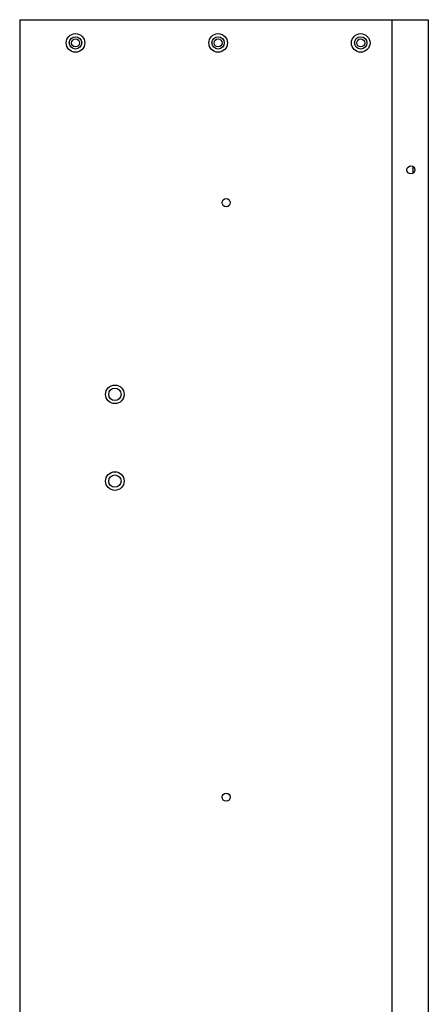
# Model space of a CAD drawing. Units: millimetres. Extents: x 120 to 1124, y 144 to 1093.
# Drawn here: x 120 to 252, y 569 to 887 of the extents above; entities that cross this region are included whole.
import ezdxf

# ---------------------------------------------------------------- set-up
doc = ezdxf.new("R2010")
doc.units = ezdxf.units.MM
doc.header["$LTSCALE"] = 92.4
doc.layers.get('0').update_dxf_attribs({"linetype": 'CONTINUOUS'})
doc.layers.add('02___PRT_ALL_AXES', color=7, linetype='CONTINUOUS')

msp = doc.modelspace()

# ---------------------------------------------------------------- linework, layer by layer
at = {"color": 7, "linetype": 'Continuous'}
for p, q in [((120.23, 886.9), (120.23, 413.9)), ((120.23, 886.9), (252.03, 886.9)), ((240.23, 886.9), (240.23, 413.9)), ((252.03, 886.9), (252.03, 413.9)), ((247.03, 839.55), (247.03, 838.85))]:
    msp.add_line(p, q, dxfattribs=at)
for centre, radius in [((138.23, 879.4), 3), ((138.23, 879.4), 2), ((184.23, 879.4), 3), ((184.23, 879.4), 2), ((230.23, 879.4), 3), ((230.23, 879.4), 2), ((138.23, 879.4), 1.3), ((184.23, 879.4), 1.3), ((230.23, 879.4), 1.3), ((246.43, 838.4), 1.3), ((186.83, 827.8), 1.3), ((150.93, 765.9), 3), ((150.93, 765.9), 2), ((150.93, 737.9), 3), ((150.93, 737.9), 2), ((186.83, 635.8), 1.3)]:
    msp.add_circle(centre, radius, dxfattribs=at)
at = {"layer": '02___PRT_ALL_AXES', "color": 7, "linetype": 'Continuous'}
msp.add_line((247.03, 837.95), (247.03, 837.25), dxfattribs=at)
msp.add_arc((246.43, 838.4), 0.75, 323.1301, 36.8699, dxfattribs=at)

doc.saveas('drawing.dxf')
